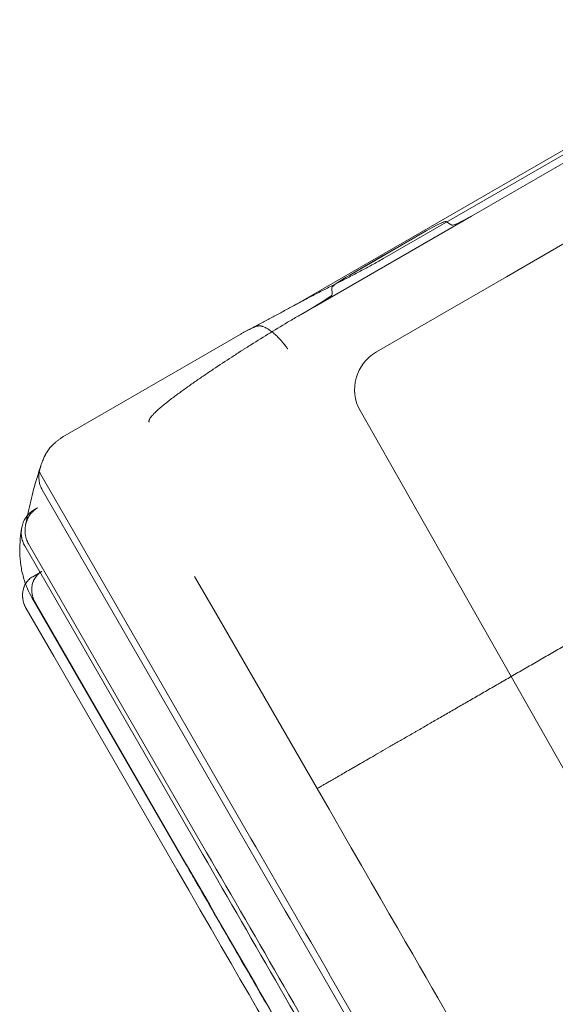
# Model space of a CAD drawing. Units: millimetres. Extents: x 40251 to 52251, y -7346 to 3154.
# Drawn here: x 42449 to 42698, y 473 to 929 of the extents above; entities that cross this region are included whole.
import ezdxf

# ---------------------------------------------------------------- set-up
doc = ezdxf.new("R2010")
doc.units = ezdxf.units.MM
doc.header["$MEASUREMENT"] = 0

msp = doc.modelspace()

# ---------------------------------------------------------------- linework, layer by layer
at = {"color": 0, "linetype": 'Continuous', "lineweight": 0}
for p, q in [((42805.85, 928.58), (42576.57, 796.21)), ((42618.52, 818.3), (42765.74, 903.3)), ((42675.01, 809.51), (42805.29, 884.96)), ((42728.86, 878.12), (42658.76, 837.65)), ((42585.98, 795.6), (42658.78, 837.63)), ((42649.7, 833.38), (42646.89, 835.07)), ((42646.9, 835.05), (42649.71, 833.35)), ((42602.38, 810.3), (42637.84, 830.77)), ((42617.93, 819.31), (42637.82, 830.8)), ((42617.93, 819.31), (42602.37, 810.33)), ((42614.7, 774.69), (42675.01, 809.51)), ((42594.13, 804.62), (42594.2, 801.34)), ((42594.21, 801.31), (42594.15, 804.59)), ((42576.57, 796.21), (42576.21, 796)), ((42585.96, 795.62), (42579.82, 792.08)), ((42551.63, 782.84), (42470.58, 736.05)), ((42677.08, 624.33), (42607.2, 747.53)), ((42458.82, 718.77), (42554.28, 553.43)), ((42459.95, 710.82), (42551.68, 551.93)), ((42457.67, 702.44), (42455.92, 701.43)), ((42451.84, 684.86), (42534.36, 541.93)), ((42453.61, 685.81), (42536.09, 542.93)), ((42459.76, 673.07), (42455.52, 670.62)), ((42530.52, 670.71), (42538.47, 656.94)), ((42455.14, 661.02), (42526.51, 537.4)), ((42456.75, 658.49), (42526.62, 537.47)), ((42538.47, 656.94), (42587.24, 572.47)), ((42465.25, 633.76), (42452.52, 655.82)), ((42522.29, 534.97), (42465.25, 633.76)), ((42731.62, 528.16), (42677.08, 624.33))]:
    msp.add_line(p, q, dxfattribs=at)
for centre, major_axis, ratio, start_param, end_param in [((42638.26, 830.04), (-8.66, -5), 0.087156, 3.189633, 4.712389), ((42638.27, 830.02), (-8.66, -5), 0.087156, 3.189633, 4.712389), ((42658.33, 838.41), (-8.66, -5), 0.087156, 0.04804, 1.570796), ((42658.34, 838.38), (-8.66, -5), 0.087156, 0.04804, 1.570796), ((42602.81, 809.57), (-8.66, -5), 0.087156, 4.712389, 6.235145), ((42602.82, 809.55), (-8.66, -5), 0.087156, 4.712389, 6.235145), ((42585.53, 796.38), (-8.66, -5), 0.087156, 1.570796, 3.093553), ((42585.54, 796.35), (-8.66, -5), 0.087156, 1.570796, 3.093553), ((42624.66, 757.44), (17.39, 10.04), 0.992433, 1.570796, 3.133996)]:
    msp.add_ellipse(centre, major_axis=major_axis, ratio=ratio, start_param=start_param, end_param=end_param, dxfattribs=at)
for points, knots in [([(42618.52, 818.3), (42616.79, 817.3), (42615.05, 816.32), (42611.57, 814.39), (42609.81, 813.44), (42606.3, 811.57), (42604.53, 810.65), (42600.99, 808.82), (42599.22, 807.91), (42595.66, 806.11), (42593.88, 805.21), (42590.32, 803.41), (42588.55, 802.51), (42585, 800.69), (42583.23, 799.78), (42580.33, 798.24), (42579.2, 797.64), (42578.07, 797.02)], [0.0000047, 0.0000047, 0.0000047, 0.0000047, 0.125, 0.125, 0.25, 0.25, 0.375, 0.375, 0.5, 0.5, 0.625, 0.625, 0.75, 0.75, 0.875, 0.875, 0.955729, 0.955729, 0.955729, 0.955729]), ([(42578.13, 797.06), (42576.53, 796.19), (42574.94, 795.32), (42571.77, 793.61), (42570.19, 792.76), (42567.05, 791.07), (42565.49, 790.24), (42562.39, 788.59), (42560.85, 787.77), (42557.79, 786.16), (42556.28, 785.37), (42554.78, 784.58)], [3.4191917, 3.4191917, 3.4191917, 3.4191917, 3.4533655, 3.4533655, 3.4875394, 3.4875394, 3.5217132, 3.5217132, 3.5558871, 3.5558871, 3.5898485, 3.5898485, 3.5898485, 3.5898485]), ([(42509.5, 742.13), (42509.47, 742.18), (42509.44, 742.23), (42509.41, 742.34), (42509.4, 742.39), (42509.38, 742.5), (42509.38, 742.55), (42509.38, 742.66), (42509.38, 742.71), (42509.4, 742.87), (42509.43, 742.97), (42509.47, 743.11), (42509.49, 743.16), (42509.52, 743.25), (42509.54, 743.3), (42509.6, 743.44), (42509.65, 743.53), (42509.74, 743.7), (42509.79, 743.79), (42509.94, 744.04), (42510.05, 744.2), (42510.28, 744.52), (42510.4, 744.67), (42510.64, 744.98), (42510.77, 745.12), (42511.03, 745.42), (42511.16, 745.56), (42511.43, 745.85), (42511.56, 745.99), (42511.97, 746.41), (42512.25, 746.69), (42512.82, 747.23), (42513.11, 747.49), (42513.98, 748.29), (42514.58, 748.8), (42515.79, 749.83), (42516.41, 750.33), (42517.34, 751.08), (42517.66, 751.33), (42518.29, 751.83), (42518.61, 752.08), (42519.56, 752.82), (42520.2, 753.31), (42521.5, 754.29), (42522.15, 754.77), (42524.11, 756.23), (42525.44, 757.19), (42528.12, 759.1), (42529.47, 760.05), (42532.2, 761.95), (42533.58, 762.9), (42536.36, 764.8), (42537.76, 765.74), (42541.99, 768.58), (42544.86, 770.47), (42549.22, 773.3), (42550.69, 774.24), (42552.53, 775.43), (42552.9, 775.66), (42553.64, 776.13), (42554.01, 776.37), (42555.13, 777.08), (42555.87, 777.55), (42559.6, 779.9), (42562.6, 781.76), (42568.64, 785.46), (42571.68, 787.3), (42574.75, 789.11)], [0, 0, 0, 0, 0.001953, 0.001953, 0.003906, 0.003906, 0.005859, 0.005859, 0.007812, 0.007812, 0.011719, 0.011719, 0.013672, 0.013672, 0.015625, 0.015625, 0.019531, 0.019531, 0.023437, 0.023437, 0.03125, 0.03125, 0.039062, 0.039062, 0.046875, 0.046875, 0.054687, 0.054687, 0.0625, 0.0625, 0.078125, 0.078125, 0.09375, 0.09375, 0.125, 0.125, 0.15625, 0.15625, 0.171875, 0.171875, 0.1875, 0.1875, 0.21875, 0.21875, 0.25, 0.25, 0.3125, 0.3125, 0.375, 0.375, 0.4375, 0.4375, 0.5, 0.5, 0.625, 0.625, 0.6875, 0.6875, 0.703125, 0.703125, 0.71875, 0.71875, 0.75, 0.75, 0.875, 0.875, 1, 1, 1, 1]), ([(42551.63, 782.84), (42552.01, 783.07), (42552.41, 783.29), (42553.19, 783.73), (42553.59, 783.95), (42554.38, 784.38), (42554.78, 784.59), (42555.38, 784.9), (42555.59, 785), (42555.99, 785.2), (42556.19, 785.3), (42556.8, 785.59), (42557.2, 785.77), (42557.79, 786.03), (42557.99, 786.11), (42558.39, 786.27), (42558.59, 786.34), (42558.97, 786.48), (42559.17, 786.54), (42559.44, 786.63), (42559.53, 786.65), (42559.72, 786.7), (42559.8, 786.72), (42560.06, 786.77), (42560.22, 786.8), (42560.44, 786.82), (42560.51, 786.82), (42560.61, 786.82), (42560.64, 786.82), (42560.71, 786.81), (42560.74, 786.81), (42560.77, 786.81)], [0, 0, 0, 0, 0.125, 0.125, 0.25, 0.25, 0.375, 0.375, 0.4375, 0.4375, 0.5, 0.5, 0.625, 0.625, 0.6875, 0.6875, 0.75, 0.75, 0.8125, 0.8125, 0.84375, 0.84375, 0.875, 0.875, 0.9375, 0.9375, 0.96875, 0.96875, 0.984375, 0.984375, 1, 1, 1, 1]), ([(42573.64, 776.1), (42573.61, 776.14), (42573.56, 776.22), (42573.47, 776.34), (42573.37, 776.48), (42573.26, 776.64), (42573.13, 776.82), (42572.99, 777.01), (42572.83, 777.22), (42572.66, 777.45), (42572.48, 777.69), (42572.28, 777.96), (42571.98, 778.34), (42571.6, 778.8), (42571.17, 779.33), (42570.78, 779.78), (42570.24, 780.39), (42569.56, 781.12), (42568.71, 781.98), (42567.86, 782.77), (42566.71, 783.77), (42565.3, 784.84), (42563.94, 785.67), (42562.92, 786.17), (42562.29, 786.42), (42561.81, 786.57), (42561.52, 786.65), (42561.31, 786.7), (42561.17, 786.74), (42561.04, 786.76), (42560.9, 786.79), (42560.81, 786.8), (42560.77, 786.81)], [0, 0, 0, 0, 0.006106, 0.013252, 0.021445, 0.030692, 0.041003, 0.052388, 0.064856, 0.078419, 0.093087, 0.108872, 0.125785, 0.162565, 0.195753, 0.225243, 0.250951, 0.315894, 0.375444, 0.439673, 0.50084, 0.628723, 0.750433, 0.813096, 0.875004, 0.906218, 0.93728, 0.949929, 0.962526, 0.975071, 0.987563, 1, 1, 1, 1]), ([(42470.58, 736.05), (42470.37, 735.93), (42470.17, 735.81), (42469.77, 735.56), (42469.57, 735.43), (42468.98, 735.04), (42468.61, 734.78), (42468.06, 734.38), (42467.87, 734.25), (42467.51, 733.97), (42467.34, 733.84), (42466.81, 733.42), (42466.47, 733.15), (42466.13, 732.87)], [0, 0, 0, 0, 0.125, 0.125, 0.25, 0.25, 0.5, 0.5, 0.625, 0.625, 0.75, 0.75, 1, 1, 1, 1]), ([(42466.13, 732.87), (42465.58, 732.42), (42465.06, 731.94), (42464.06, 730.91), (42463.59, 730.37), (42462.71, 729.25), (42462.3, 728.66), (42461.83, 727.9), (42461.74, 727.74), (42461.56, 727.43), (42461.48, 727.28), (42461.22, 726.81), (42461.06, 726.5), (42460.61, 725.57), (42460.35, 724.95), (42459.96, 723.93), (42459.82, 723.53), (42459.68, 723.13)], [0, 0, 0, 0, 0.125, 0.125, 0.25, 0.25, 0.375, 0.375, 0.40625, 0.40625, 0.4375, 0.4375, 0.5, 0.5, 0.625, 0.625, 0.7083923, 0.7083923, 0.7083923, 0.7083923]), ([(42453.12, 699.06), (42453.83, 702.52), (42454.66, 706.03), (42456.57, 713.23), (42457.66, 716.93), (42459.14, 721.49), (42459.41, 722.31), (42459.68, 723.13)], [10.752383, 10.752383, 10.752383, 10.752383, 33.882645, 33.882645, 57.768604, 57.768604, 62.987959, 62.987959, 62.987959, 62.987959]), ([(42459.68, 723.13), (42459.61, 722.93), (42459.55, 722.73), (42459.4, 722.24), (42459.31, 721.95), (42459.18, 721.52), (42459.14, 721.38), (42459.06, 721.1), (42459.02, 720.96), (42458.83, 720.28), (42458.69, 719.75), (42458.56, 719.25)], [0.7083923, 0.7083923, 0.7083923, 0.7083923, 0.75, 0.75, 0.8125, 0.8125, 0.84375, 0.84375, 0.875, 0.875, 1, 1, 1, 1]), ([(42459.95, 710.82), (42459.76, 711.14), (42459.6, 711.46), (42459.3, 712.12), (42459.17, 712.46), (42458.93, 713.14), (42458.83, 713.49), (42458.7, 714.01), (42458.66, 714.19), (42458.59, 714.55), (42458.55, 714.73), (42458.47, 715.27), (42458.43, 715.63), (42458.38, 716.36), (42458.36, 716.72), (42458.37, 717.44), (42458.39, 717.8), (42458.44, 718.35), (42458.46, 718.53), (42458.51, 718.89), (42458.53, 719.07), (42458.56, 719.25)], [0, 0, 0, 0, 0.125, 0.125, 0.25, 0.25, 0.375, 0.375, 0.4375, 0.4375, 0.5, 0.5, 0.625, 0.625, 0.75, 0.75, 0.875, 0.875, 0.9375, 0.9375, 1, 1, 1, 1]), ([(42457.67, 702.44), (42457.32, 702.24), (42457, 702.02), (42456.36, 701.55), (42456.06, 701.3), (42455.49, 700.76), (42455.22, 700.48), (42454.89, 700.1), (42454.83, 700.02), (42454.7, 699.87), (42454.52, 699.64), (42454.34, 699.4), (42454.01, 698.92), (42453.8, 698.58), (42453.41, 697.9), (42453.24, 697.54), (42453.04, 697.09), (42453, 697), (42452.92, 696.81), (42452.81, 696.54), (42452.71, 696.26), (42452.53, 695.7), (42452.42, 695.32), (42452.24, 694.56), (42452.17, 694.17), (42452.09, 693.59), (42452.07, 693.39), (42452.04, 693.09), (42452.03, 693), (42452.02, 692.8), (42452.01, 692.7), (42451.99, 692.21), (42451.99, 691.42), (42452.06, 690.64), (42452.16, 689.87), (42452.23, 689.48), (42452.36, 688.91), (42452.41, 688.71), (42452.52, 688.33), (42452.58, 688.14), (42452.76, 687.58), (42452.91, 687.22), (42453.23, 686.5), (42453.41, 686.15), (42453.61, 685.81)], [0, 0, 0, 0, 0.0625, 0.0625, 0.125, 0.125, 0.1875, 0.1875, 0.203125, 0.203125, 0.21875, 0.25, 0.25, 0.3125, 0.3125, 0.375, 0.375, 0.390625, 0.390625, 0.40625, 0.4375, 0.4375, 0.5, 0.5, 0.5625, 0.5625, 0.59375, 0.59375, 0.609375, 0.609375, 0.625, 0.625, 0.6875, 0.75, 0.75, 0.8125, 0.8125, 0.84375, 0.84375, 0.875, 0.875, 0.9375, 0.9375, 1, 1, 1, 1]), ([(42450.43, 693.19), (42450.47, 693.45), (42450.52, 693.71), (42450.67, 694.34), (42450.78, 694.72), (42451.03, 695.46), (42451.17, 695.83), (42451.41, 696.36), (42451.49, 696.54), (42451.62, 696.81), (42451.67, 696.9), (42451.76, 697.07), (42451.81, 697.16), (42452.05, 697.59), (42452.26, 697.92), (42452.71, 698.56), (42452.95, 698.87), (42453.46, 699.46), (42453.73, 699.74), (42454.09, 700.08), (42454.16, 700.15), (42454.31, 700.28), (42454.39, 700.34), (42454.61, 700.53), (42454.77, 700.66), (42455.25, 701.01), (42455.58, 701.23), (42455.92, 701.43)], [0.4581798, 0.4581798, 0.4581798, 0.4581798, 0.5, 0.5, 0.5625, 0.5625, 0.625, 0.625, 0.65625, 0.65625, 0.671875, 0.671875, 0.6875, 0.6875, 0.75, 0.75, 0.8125, 0.8125, 0.875, 0.875, 0.890625, 0.890625, 0.90625, 0.90625, 0.9375, 0.9375, 1, 1, 1, 1]), ([(42452.19, 694.26), (42452.46, 695.74), (42452.74, 697.23), (42453.07, 698.84), (42453.09, 698.95), (42453.12, 699.06)], [0, 0, 0, 0, 10.000246, 10.000246, 10.752383, 10.752383, 10.752383, 10.752383]), ([(42452.21, 667.31), (42451.85, 668.28), (42451.53, 669.26), (42450.73, 672.11), (42450.32, 674), (42449.75, 677.9), (42449.59, 679.91), (42449.5, 684.03), (42449.58, 686.15), (42449.92, 689.91), (42450.14, 691.54), (42450.43, 693.19)], [15.891496, 15.891496, 15.891496, 15.891496, 22.932802, 22.932802, 36.015648, 36.015648, 49.375374, 49.375374, 63.070391, 63.070391, 73.377197, 73.377197, 73.377197, 73.377197]), ([(42451.84, 684.86), (42451.65, 685.2), (42451.47, 685.55), (42451.15, 686.26), (42451.01, 686.63), (42450.76, 687.37), (42450.65, 687.74), (42450.52, 688.32), (42450.48, 688.51), (42450.41, 688.9), (42450.38, 689.09), (42450.3, 689.68), (42450.26, 690.07), (42450.23, 690.85), (42450.23, 691.24), (42450.26, 691.83), (42450.28, 692.02), (42450.31, 692.41), (42450.34, 692.61), (42450.38, 692.93), (42450.4, 693.06), (42450.43, 693.19)], [0, 0, 0, 0, 0.0625, 0.0625, 0.125, 0.125, 0.1875, 0.1875, 0.21875, 0.21875, 0.25, 0.25, 0.3125, 0.3125, 0.375, 0.375, 0.40625, 0.40625, 0.4375, 0.4375, 0.4581798, 0.4581798, 0.4581798, 0.4581798]), ([(42452.52, 655.82), (42452.34, 656.12), (42452.18, 656.43), (42451.96, 656.9), (42451.88, 657.06), (42451.78, 657.3), (42451.75, 657.38), (42451.68, 657.55), (42451.65, 657.63), (42451.37, 658.37), (42451.18, 659.03), (42450.97, 660.05), (42450.92, 660.4), (42450.86, 660.92), (42450.85, 661.09), (42450.83, 661.35), (42450.83, 661.44), (42450.82, 661.62), (42450.82, 661.71), (42450.81, 662.15), (42450.82, 662.5), (42450.87, 663.19), (42450.91, 663.54), (42451.02, 664.22), (42451.1, 664.56), (42451.24, 665.06), (42451.29, 665.23), (42451.37, 665.48), (42451.4, 665.56), (42451.46, 665.73), (42451.49, 665.81), (42451.65, 666.23), (42451.79, 666.55), (42452.11, 667.17), (42452.29, 667.47), (42452.68, 668.05), (42452.89, 668.33), (42453.17, 668.66), (42453.23, 668.73), (42453.34, 668.86), (42453.4, 668.93), (42453.59, 669.12), (42453.71, 669.25), (42454.09, 669.61), (42454.36, 669.83), (42454.92, 670.25), (42455.21, 670.44), (42455.52, 670.62)], [0, 0, 0, 0, 0.0625, 0.0625, 0.09375, 0.09375, 0.109375, 0.109375, 0.125, 0.125, 0.25, 0.25, 0.3125, 0.3125, 0.34375, 0.34375, 0.359375, 0.359375, 0.375, 0.375, 0.4375, 0.4375, 0.5, 0.5, 0.5625, 0.5625, 0.59375, 0.59375, 0.609375, 0.609375, 0.625, 0.625, 0.6875, 0.6875, 0.75, 0.75, 0.8125, 0.8125, 0.828125, 0.828125, 0.84375, 0.84375, 0.875, 0.875, 0.9375, 0.9375, 1, 1, 1, 1]), ([(42459.76, 673.07), (42459.46, 672.89), (42459.17, 672.7), (42458.62, 672.29), (42458.35, 672.07), (42457.98, 671.72), (42457.85, 671.6), (42457.61, 671.35), (42457.5, 671.22), (42457.16, 670.82), (42456.95, 670.54), (42456.57, 669.97), (42456.39, 669.67), (42456.15, 669.22), (42456.08, 669.06), (42455.97, 668.83), (42455.93, 668.75), (42455.87, 668.59), (42455.83, 668.51), (42455.67, 668.1), (42455.56, 667.78), (42455.38, 667.11), (42455.3, 666.78), (42455.18, 666.1), (42455.14, 665.76), (42455.09, 665.07), (42455.08, 664.72), (42455.09, 663.69), (42455.17, 663.01), (42455.32, 662.25), (42455.33, 662.16), (42455.37, 661.99), (42455.39, 661.91), (42455.45, 661.66), (42455.49, 661.49), (42455.64, 660.99), (42455.75, 660.67), (42456.11, 659.71), (42456.4, 659.09), (42456.75, 658.49)], [0, 0, 0, 0, 0.0625, 0.0625, 0.125, 0.125, 0.15625, 0.15625, 0.1875, 0.1875, 0.25, 0.25, 0.3125, 0.3125, 0.34375, 0.34375, 0.359375, 0.359375, 0.375, 0.375, 0.4375, 0.4375, 0.5, 0.5, 0.5625, 0.5625, 0.625, 0.625, 0.75, 0.75, 0.765625, 0.765625, 0.78125, 0.78125, 0.8125, 0.8125, 0.875, 0.875, 1, 1, 1, 1]), ([(42455.15, 661.01), (42454.42, 662.28), (42453.76, 663.58), (42452.82, 665.7), (42452.5, 666.5), (42452.21, 667.31)], [0, 0, 0, 0, 10.002878, 10.002878, 15.891496, 15.891496, 15.891496, 15.891496]), ([(42717.15, 647.47), (42716.08, 646.85), (42715, 646.23), (42713.4, 645.3), (42712.86, 644.99), (42711.79, 644.38), (42711.26, 644.07), (42708.59, 642.53), (42706.47, 641.3), (42702.24, 638.86), (42700.14, 637.65), (42695.96, 635.23), (42691.79, 632.83), (42687.67, 630.45), (42683.56, 628.08), (42681.52, 626.9), (42677.45, 624.55), (42675.43, 623.38), (42672.92, 621.93), (42672.41, 621.64), (42671.41, 621.06), (42670.91, 620.77), (42669.41, 619.91), (42668.42, 619.33), (42667.43, 618.77)], [0, 0, 0, 0, 0.0625, 0.0625, 0.09375, 0.09375, 0.125, 0.125, 0.25, 0.25, 0.375, 0.375, 0.5, 0.625, 0.625, 0.75, 0.75, 0.875, 0.875, 0.90625, 0.90625, 0.9375, 0.9375, 1, 1, 1, 1]), ([(42667.43, 618.77), (42665.46, 617.63), (42663.51, 616.5), (42659.67, 614.28), (42657.78, 613.19), (42654.05, 611.04), (42650.36, 608.91), (42646.79, 606.85), (42643.26, 604.81), (42641.53, 603.81), (42638.11, 601.84), (42636.43, 600.86), (42634.36, 599.67), (42633.95, 599.43), (42633.12, 598.96), (42632.72, 598.72), (42631.5, 598.02), (42630.7, 597.56), (42628.33, 596.19), (42626.79, 595.3), (42625.29, 594.43)], [0, 0, 0, 0, 0.125, 0.125, 0.25, 0.25, 0.375, 0.5, 0.5, 0.625, 0.625, 0.75, 0.75, 0.78125, 0.78125, 0.8125, 0.8125, 0.875, 0.875, 1, 1, 1, 1]), ([(42625.29, 594.43), (42623.79, 593.57), (42622.33, 592.72), (42619.48, 591.08), (42616.72, 589.48), (42614.11, 587.98), (42611.58, 586.52), (42610.36, 585.81), (42607.99, 584.44), (42606.85, 583.78), (42605.47, 582.99), (42605.19, 582.83), (42604.65, 582.52), (42603.85, 582.06), (42603.08, 581.61), (42601.57, 580.74), (42600.61, 580.19), (42598.8, 579.14), (42597.94, 578.64), (42597.13, 578.18)], [0, 0, 0, 0, 0.125, 0.125, 0.25, 0.375, 0.375, 0.5, 0.5, 0.625, 0.625, 0.65625, 0.65625, 0.6875, 0.75, 0.75, 0.875, 0.875, 1, 1, 1, 1]), ([(42597.13, 578.18), (42596.32, 577.71), (42594.81, 576.83), (42593.48, 576.07), (42592.25, 575.36), (42591.69, 575.03), (42590.91, 574.59), (42590.67, 574.44), (42590.2, 574.17), (42589.98, 574.04), (42589.35, 573.68), (42588.62, 573.26), (42588.09, 572.96), (42587.67, 572.71), (42587.51, 572.62), (42587.38, 572.54), (42587.35, 572.53), (42587.31, 572.51), (42587.3, 572.5), (42587.26, 572.47), (42587.24, 572.47), (42587.24, 572.47)], [0, 0, 0, 0, 0.125, 0.25, 0.25, 0.375, 0.375, 0.4375, 0.4375, 0.5, 0.5, 0.625, 0.75, 0.75, 0.875, 0.875, 0.90625, 0.90625, 0.9375, 0.9375, 1, 1, 1, 1]), ([(43615.82, -1209.08), (43614.52, -1206.84), (43613.23, -1204.59), (43595.95, -1174.66), (43580.66, -1148.18), (43558.85, -1110.41), (43545.91, -1087.99), (43514.15, -1032.98), (42729.33, 326.37), (42700.41, 376.45), (42684.95, 403.24), (42661.45, 443.93), (42647.82, 467.55), (42587.24, 572.47)], [2.529168, 2.529168, 2.529168, 2.529168, 2.698331, 2.698331, 4.794655, 4.794655, 6, 6, 8.172016, 8.172016, 10.344031, 10.344031, 11.386394, 11.386394, 11.386394, 11.386394]), ([(43615.82, -1209.08), (43614.52, -1206.84), (43613.23, -1204.59), (43595.95, -1174.66), (43580.66, -1148.18), (43558.85, -1110.41), (43545.91, -1087.99), (43514.15, -1032.98), (42729.33, 326.37), (42700.41, 376.45), (42684.95, 403.24), (42661.45, 443.93), (42647.82, 467.55), (42587.24, 572.47)], [2.529168, 2.529168, 2.529168, 2.529168, 2.698331, 2.698331, 4.794655, 4.794655, 6, 6, 8.172016, 8.172016, 10.344031, 10.344031, 11.386394, 11.386394, 11.386394, 11.386394]), ([(43661.13, -1369.68), (43646.13, -1343.7), (43631.13, -1317.72), (43616.13, -1291.74), (43612.05, -1284.69), (43603.91, -1270.58), (43591.98, -1249.91), (43580.61, -1230.22), (43573.58, -1218.04), (43570.24, -1212.26), (43560.84, -1195.98), (43551.43, -1179.69), (43542.03, -1163.4), (43276.27, -703.09), (43010.51, -242.78), (42744.75, 217.53), (42736, 232.69), (42717.68, 264.42), (42688.26, 315.37), (42657.41, 368.81), (42636.23, 405.49), (42625.58, 423.94), (42600.95, 466.6), (42576.31, 509.27), (42551.68, 551.93)], [0.526316, 0.526316, 0.526316, 0.526316, 1, 1, 1, 2, 3, 4, 5, 5, 5, 6, 6, 6, 7, 7, 7, 8, 9, 10, 11, 11, 11, 11.423889, 11.423889, 11.423889, 11.423889]), ([(43663.73, -1368.18), (43648.73, -1342.2), (43633.73, -1316.22), (43618.73, -1290.24), (43614.65, -1283.19), (43606.51, -1269.08), (43594.58, -1248.41), (43583.2, -1228.72), (43576.18, -1216.54), (43572.84, -1210.76), (43563.44, -1194.48), (43554.03, -1178.19), (43544.63, -1161.9), (43278.87, -701.59), (43013.11, -241.28), (42747.35, 219.03), (42738.59, 234.19), (42720.28, 265.92), (42690.86, 316.87), (42660, 370.31), (42638.83, 406.99), (42628.18, 425.44), (42603.54, 468.1), (42578.91, 510.77), (42554.28, 553.43)], [0.526316, 0.526316, 0.526316, 0.526316, 1, 1, 1, 2, 3, 4, 5, 5, 5, 6, 6, 6, 7, 7, 7, 8, 9, 10, 11, 11, 11, 11.423889, 11.423889, 11.423889, 11.423889]), ([(43645.54, -1378.68), (43630.54, -1352.7), (43615.54, -1326.72), (43600.54, -1300.74), (43595.19, -1291.48), (43584.51, -1272.97), (43568.84, -1245.84), (43553.92, -1219.99), (43544.69, -1204.02), (43540.31, -1196.43), (43530.91, -1180.14), (43521.51, -1163.85), (43512.1, -1147.56), (43246.34, -687.25), (42980.58, -226.95), (42714.82, 233.36), (42706.96, 246.98), (42690.51, 275.47), (42664.1, 321.22), (42636.39, 369.21), (42617.37, 402.15), (42607.81, 418.71), (42583.9, 460.12), (42560, 501.53), (42536.09, 542.93)], [0.526316, 0.526316, 0.526316, 0.526316, 1, 1, 1, 2, 3, 4, 5, 5, 5, 6, 6, 6, 7, 7, 7, 8, 9, 10, 11, 11, 11, 11.411391, 11.411391, 11.411391, 11.411391]), ([(43643.81, -1379.68), (43628.81, -1353.7), (43613.81, -1327.72), (43598.81, -1301.74), (43593.46, -1292.48), (43582.77, -1273.97), (43567.11, -1246.84), (43552.18, -1220.99), (43542.96, -1205.02), (43538.58, -1197.43), (43529.18, -1181.14), (43519.77, -1164.85), (43510.37, -1148.56), (43244.61, -688.25), (42978.85, -227.95), (42713.09, 232.36), (42705.23, 245.98), (42688.78, 274.47), (42662.36, 320.22), (42634.66, 368.21), (42615.64, 401.15), (42606.08, 417.71), (42582.17, 459.12), (42558.27, 500.53), (42534.36, 541.93)], [0.526316, 0.526316, 0.526316, 0.526316, 1, 1, 1, 2, 3, 4, 5, 5, 5, 6, 6, 6, 7, 7, 7, 8, 9, 10, 11, 11, 11, 11.411391, 11.411391, 11.411391, 11.411391]), ([(43563.08, -1267.73), (43557.66, -1258.35), (43552.29, -1249.04), (43531, -1212.16), (43515.71, -1185.68), (43493.9, -1147.91), (43480.96, -1125.49), (43449.2, -1070.48), (42664.37, 288.87), (42635.46, 338.95), (42619.99, 365.74), (42596.5, 406.43), (42582.86, 430.05), (42522.29, 534.97)], [2.003483, 2.003483, 2.003483, 2.003483, 2.698331, 2.698331, 4.794655, 4.794655, 6, 6, 8.172016, 8.172016, 10.344031, 10.344031, 11.386394, 11.386394, 11.386394, 11.386394]), ([(43563.08, -1267.73), (43557.66, -1258.35), (43552.29, -1249.04), (43531, -1212.16), (43515.71, -1185.68), (43493.9, -1147.91), (43480.96, -1125.49), (43449.2, -1070.48), (42664.37, 288.87), (42635.46, 338.95), (42619.99, 365.74), (42596.5, 406.43), (42582.86, 430.05), (42522.29, 534.97)], [2.003483, 2.003483, 2.003483, 2.003483, 2.698331, 2.698331, 4.794655, 4.794655, 6, 6, 8.172016, 8.172016, 10.344031, 10.344031, 11.386394, 11.386394, 11.386394, 11.386394]), ([(43635.96, -1384.21), (43635.79, -1383.93), (43635.63, -1383.64), (43635.26, -1383), (43635.06, -1382.66), (43634.62, -1381.89), (43634.38, -1381.48), (43633.85, -1380.56), (43633.56, -1380.06), (43632.93, -1378.97), (43632.58, -1378.37), (43631.82, -1377.05), (43631.41, -1376.33), (43630.5, -1374.75), (43630, -1373.89), (43628.9, -1371.99), (43628.31, -1370.96), (43626.99, -1368.68), (43626.28, -1367.44), (43624.7, -1364.71), (43623.84, -1363.22), (43621.95, -1359.95), (43620.92, -1358.16), (43618.65, -1354.23), (43617.41, -1352.08), (43614.68, -1347.36), (43613.2, -1344.79), (43609.93, -1339.13), (43608.14, -1336.04), (43604.22, -1329.24), (43602.08, -1325.54), (43597.37, -1317.38), (43594.81, -1312.94), (43589.16, -1303.15), (43586.07, -1297.81), (43580.33, -1287.86), (43577.67, -1283.26), (43572.55, -1274.4), (43570.09, -1270.13), (43565.2, -1261.65), (43562.76, -1257.43), (43557.91, -1249.03), (43555.5, -1244.86), (43550.73, -1236.58), (43548.35, -1232.48), (43543.66, -1224.35), (43541.34, -1220.33), (43536.74, -1212.36), (43534.47, -1208.42), (43529.98, -1200.65), (43527.76, -1196.81), (43523.4, -1189.26), (43521.25, -1185.54), (43517.03, -1178.22), (43514.95, -1174.62), (43510.87, -1167.56), (43508.84, -1164.04), (43500.7, -1149.93), (43494.59, -1139.35), (43481.15, -1116.08), (43473.82, -1103.39), (43457.7, -1075.46), (43448.91, -1060.23), (43429.56, -1026.72), (43419, -1008.44), (43395.79, -968.22), (43383.12, -946.29), (43355.26, -898.03), (43340.06, -871.71), (43306.63, -813.8), (43288.39, -782.21), (43248.27, -712.72), (43226.39, -674.82), (43178.24, -591.43), (43151.98, -545.94), (43094.21, -445.87), (43062.69, -391.29), (42993.37, -271.21), (42955.55, -205.71), (42872.36, -61.62), (42826.98, 16.98), (42754.37, 142.74), (42727.14, 189.9), (42683.52, 265.46), (42666.51, 294.92), (42644.73, 332.65), (42641.56, 338.14), (42635.58, 348.49), (42632.79, 353.33), (42627.15, 363.09), (42624.31, 368.01), (42618.61, 377.88), (42615.75, 382.85), (42609.99, 392.82), (42607.1, 397.82), (42601.3, 407.87), (42598.39, 412.91), (42592.57, 422.99), (42589.66, 428.02), (42583.27, 439.09), (42579.79, 445.13), (42572.12, 458.42), (42567.93, 465.66), (42558.73, 481.6), (42553.71, 490.3), (42542.67, 509.43), (42536.64, 519.86), (42529.25, 532.66), (42527.88, 535.03), (42526.51, 537.4)], [0, 0, 0, 0, 1, 1, 2.2, 2.2, 3.64, 3.64, 5.368, 5.368, 7.4416, 7.4416, 9.92992, 9.92992, 12.915904, 12.915904, 16.499085, 16.499085, 20.798902, 20.798902, 25.958682, 25.958682, 32.150419, 32.150419, 39.580502, 39.580502, 48.496603, 48.496603, 59.195923, 59.195923, 72.035108, 72.035108, 87.442129, 87.442129, 105.936427, 105.936427, 121.93833, 121.93833, 136.8543, 136.8543, 151.764303, 151.764303, 166.687313, 166.687313, 181.608412, 181.608412, 196.514125, 196.514125, 211.436802, 211.436802, 226.358323, 226.358323, 241.268323, 241.268323, 256.185257, 256.185257, 271.096831, 271.096831, 315.831549, 315.831549, 369.51321, 369.51321, 433.931204, 433.931204, 511.232796, 511.232796, 603.994707, 603.994707, 715.309, 715.309, 848.886151, 848.886151, 1009.178733, 1009.178733, 1201.529831, 1201.529831, 1432.351149, 1432.351149, 1709.33673, 1709.33673, 2041.719428, 2041.719428, 2241.149046, 2241.149046, 2361.276285, 2361.276285, 2381.487915, 2381.487915, 2399.03643, 2399.03643, 2416.59418, 2416.59418, 2434.146155, 2434.146155, 2451.695295, 2451.695295, 2469.258079, 2469.258079, 2486.755164, 2486.755164, 2507.751666, 2507.751666, 2532.947468, 2532.947468, 2563.182431, 2563.182431, 2599.464387, 2599.464387, 2607.706111, 2607.706111, 2607.706111, 2607.706111]), ([(43636.07, -1384.15), (43621.07, -1358.17), (43606.07, -1332.19), (43591.07, -1306.21), (43583.94, -1293.85), (43569.69, -1269.18), (43548.81, -1233.01), (43528.9, -1198.54), (43516.61, -1177.25), (43510.77, -1167.12), (43501.36, -1150.84), (43491.96, -1134.55), (43482.56, -1118.26), (43216.8, -657.95), (42951.04, -197.64), (42685.28, 262.67), (42678.67, 274.11), (42664.83, 298.08), (42642.62, 336.55), (42619.32, 376.9), (42603.33, 404.61), (42595.29, 418.53), (42572.4, 458.17), (42549.51, 497.82), (42526.62, 537.47)], [0.526316, 0.526316, 0.526316, 0.526316, 1, 1, 1, 2, 3, 4, 5, 5, 5, 6, 6, 6, 7, 7, 7, 8, 9, 10, 11, 11, 11, 11.393893, 11.393893, 11.393893, 11.393893])]:
    msp.add_open_spline(points, degree=3, knots=knots, dxfattribs=at)
for points in [[(42578.07, 797.02), (42577.45, 796.68), (42576.83, 796.34), (42576.21, 796)], [(42574.75, 789.11), (42576.43, 790.11), (42578.13, 791.1), (42579.82, 792.08)], [(42554.78, 784.58), (42554.77, 784.58), (42554.76, 784.57), (42554.75, 784.57)], [(42458.82, 718.77), (42458.78, 718.85), (42458.69, 719.01), (42458.6, 719.17), (42458.56, 719.25)], [(42455.15, 661.01), (42455.15, 661.02), (42455.14, 661.02), (42455.14, 661.02)], [(42526.51, 537.4), (42526.51, 537.4), (42526.51, 537.4), (42526.51, 537.4)]]:
    msp.add_open_spline(points, degree=3, dxfattribs=at)

doc.saveas('drawing.dxf')
